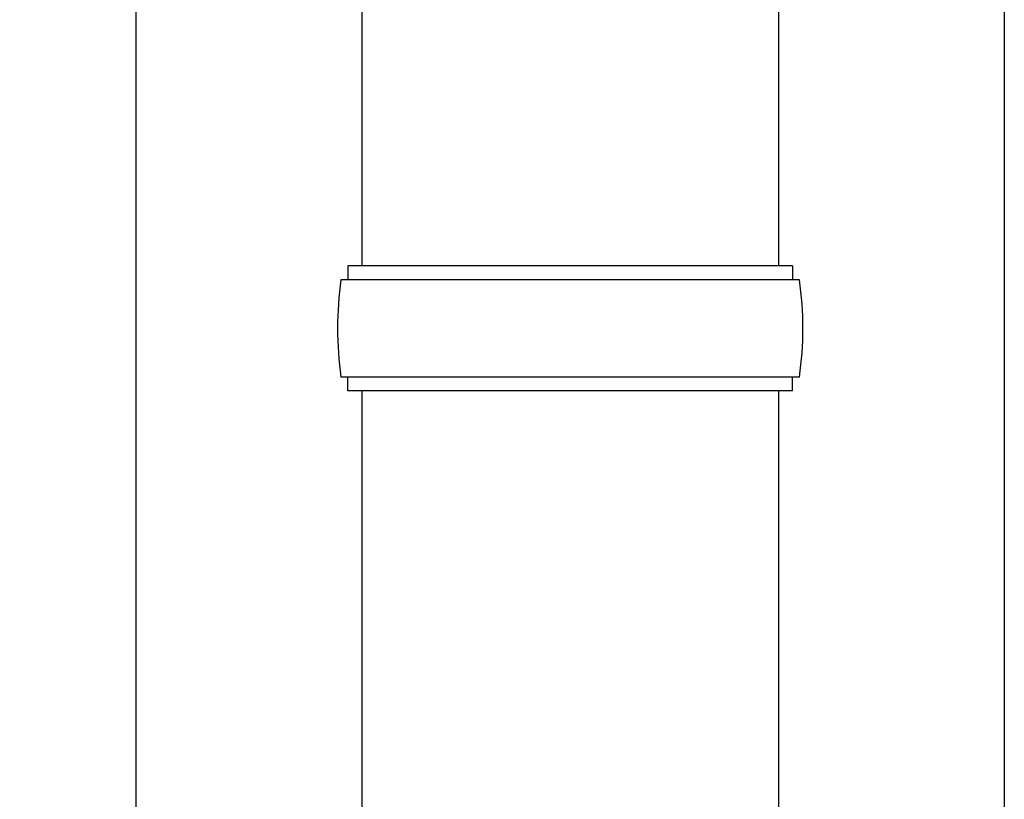
# Model space of a CAD drawing. Units: millimetres. Extents: x 0 to 37845, y 0 to 26730.
# Drawn here: x 2124 to 2266, y 7815 to 7927 of the extents above; entities that cross this region are included whole.
import ezdxf

# ---------------------------------------------------------------- set-up
doc = ezdxf.new("R2010")
doc.units = ezdxf.units.MM
doc.layers.add('YKK_13', color=4, linetype='Continuous', lineweight=30)
doc.layers.add('YKK_A1', color=4, linetype='Continuous', lineweight=30)
doc.styles.add('text-b', font='extslim2.shx', dxfattribs={"width": 0.8, "bigfont": 'extfont2.shx'})

msp = doc.modelspace()

# ---------------------------------------------------------------- linework, layer by layer
at = {"layer": 'YKK_13'}
for p, q in [((2173.59, 8796.01), (2173.59, 7891.5)), ((2233.59, 8796.01), (2233.59, 7891.5)), ((2235.59, 7891.5), (2171.59, 7891.5)), ((2171.59, 7891.5), (2171.59, 7889.5)), ((2235.59, 7891.5), (2235.59, 7889.5)), ((2236.59, 7889.5), (2170.59, 7889.5)), ((2236.59, 7875.5), (2170.59, 7875.5)), ((2171.59, 7873.5), (2171.59, 7875.5)), ((2235.59, 7873.5), (2235.59, 7875.5)), ((2235.59, 7873.5), (2171.59, 7873.5)), ((2173.59, 7873.5), (2173.59, 7788.58)), ((2233.59, 7873.5), (2233.59, 7788.58))]:
    msp.add_line(p, q, dxfattribs=at)
for centre, start, end in [((2219.34, 7882.5), 171.8288, 180), ((2187.84, 7882.5), 360, 8.1712), ((2219.34, 7882.5), 180, 188.1713), ((2187.84, 7882.5), 351.8287, 360)]:
    msp.add_arc(centre, 49.25, start, end, dxfattribs=at)
at = {"layer": 'YKK_A1'}
for p, q in [((2141.09, 7182.5), (2141.09, 9982.5)), ((2266.09, 9982.5), (2266.09, 7182.5))]:
    msp.add_line(p, q, dxfattribs=at)

# ---------------------------------------------------------------- texts
at = {"layer": 'YKK_A1', "style": 'text-b', "width": 0.8}
msp.add_text('Ｇ．Ｌ', height=202.5, dxfattribs=at).set_placement((1588.33, 7716.86, 20.92))

doc.saveas('drawing.dxf')
